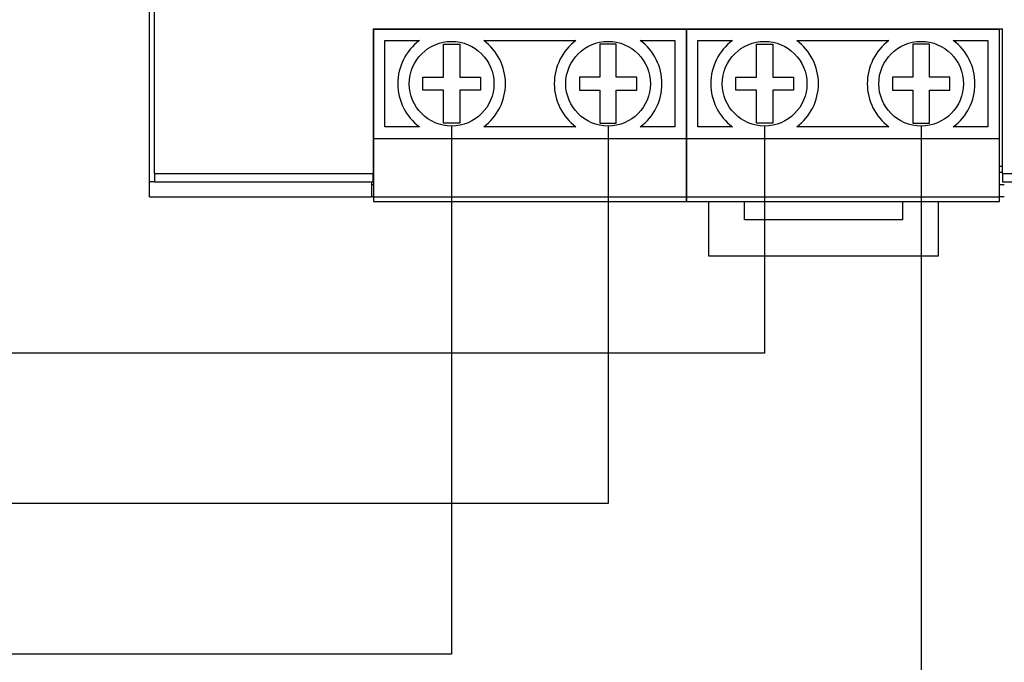
# Paper-space layout 'Sheet 5 - Wiring Diagram' of a CAD drawing. Units: millimetres. Extents: x 0 to 800, y 0 to 576.
# Drawn here: x 173 to 233, y 231 to 270 of the extents above; entities that cross this region are included whole.
import ezdxf

# ---------------------------------------------------------------- set-up
doc = ezdxf.new("R2010")
doc.units = ezdxf.units.MM
doc.layers.add('Wiring_Devices', color=252, linetype='Continuous')
doc.layers.add('WIRING_Panel', color=7, linetype='Continuous')

# ---------------------------------------------------------------- blocks, each defined once
blk = doc.blocks.new('POWER_SUPPLY_480_40_2D_Wiring')
for p, q in [((0, 0.933), (0, 123.067)), ((0.3, 1.408), (0.3, 122.158)), ((13.6, 10.206), (51.9, 10.206)), ((13.6, 10.206), (13.6, 1.408)), ((13.62, 10.206), (13.62, 10.2)), ((13.62, 10.2), (32.66, 10.2)), ((13.62, 10.2), (13.62, 3.55)), ((32.66, 10.2), (32.66, 10.206)), ((32.66, 10.206), (32.66, 10.2)), ((32.66, 3.55), (32.66, 10.2)), ((32.66, 10.2), (51.7, 10.2)), ((32.66, 10.2), (32.66, 3.55)), ((51.7, 10.2), (51.7, 10.206)), ((51.7, 3.55), (51.7, 10.2)), ((51.9, 1.408), (51.9, 10.206)), ((14.32, 4.25), (14.32, 9.5)), ((14.32, 9.5), (16.422, 9.5)), ((17.88, 9.275), (18.88, 9.275)), ((17.88, 7.275), (17.88, 9.275)), ((18.88, 9.275), (18.88, 7.275)), ((20.338, 9.5), (25.942, 9.5)), ((28.4, 9.275), (27.4, 9.275)), ((27.4, 9.275), (27.4, 7.275)), ((28.4, 7.275), (28.4, 9.275)), ((29.858, 9.5), (31.96, 9.5)), ((31.96, 9.5), (31.96, 4.25)), ((33.36, 4.25), (33.36, 9.5)), ((33.36, 9.5), (35.462, 9.5)), ((36.92, 9.275), (37.92, 9.275)), ((36.92, 7.275), (36.92, 9.275)), ((37.92, 9.275), (37.92, 7.275)), ((39.378, 9.5), (44.982, 9.5)), ((47.44, 9.275), (46.44, 9.275)), ((46.44, 9.275), (46.44, 7.275)), ((47.44, 7.275), (47.44, 9.275)), ((48.898, 9.5), (51, 9.5)), ((51, 9.5), (51, 4.25)), ((16.63, 6.475), (16.63, 7.275)), ((16.63, 7.275), (17.88, 7.275)), ((18.88, 7.275), (20.13, 7.275)), ((20.13, 7.275), (20.13, 6.475)), ((26.15, 7.275), (26.15, 6.475)), ((27.4, 7.275), (26.15, 7.275)), ((29.65, 7.275), (28.4, 7.275)), ((29.65, 6.475), (29.65, 7.275)), ((35.67, 6.475), (35.67, 7.275)), ((35.67, 7.275), (36.92, 7.275)), ((37.92, 7.275), (39.17, 7.275)), ((39.17, 7.275), (39.17, 6.475)), ((45.19, 7.275), (45.19, 6.475)), ((46.44, 7.275), (45.19, 7.275)), ((48.69, 7.275), (47.44, 7.275)), ((48.69, 6.475), (48.69, 7.275)), ((17.88, 6.475), (16.63, 6.475)), ((17.88, 4.475), (17.88, 6.475)), ((20.13, 6.475), (18.88, 6.475)), ((18.88, 6.475), (18.88, 4.475)), ((26.15, 6.475), (27.4, 6.475)), ((27.4, 6.475), (27.4, 4.475)), ((28.4, 6.475), (29.65, 6.475)), ((28.4, 4.475), (28.4, 6.475)), ((36.92, 6.475), (35.67, 6.475)), ((36.92, 4.475), (36.92, 6.475)), ((39.17, 6.475), (37.92, 6.475)), ((37.92, 6.475), (37.92, 4.475)), ((45.19, 6.475), (46.44, 6.475)), ((46.44, 6.475), (46.44, 4.475)), ((47.44, 6.475), (48.69, 6.475)), ((47.44, 4.475), (47.44, 6.475)), ((16.422, 4.25), (14.32, 4.25)), ((18.88, 4.475), (17.88, 4.475)), ((25.942, 4.25), (20.338, 4.25)), ((27.4, 4.475), (28.4, 4.475)), ((31.96, 4.25), (29.858, 4.25)), ((35.462, 4.25), (33.36, 4.25)), ((37.92, 4.475), (36.92, 4.475)), ((44.982, 4.25), (39.378, 4.25)), ((46.44, 4.475), (47.44, 4.475)), ((51, 4.25), (48.898, 4.25)), ((13.62, 3.55), (32.66, 3.55)), ((13.62, 3.55), (13.62, 0)), ((32.66, 0), (32.66, 3.55)), ((32.66, 3.55), (51.7, 3.55)), ((32.66, 3.55), (32.66, 0)), ((51.7, 0), (51.7, 3.55)), ((13.6, 1.85), (13.62, 1.85)), ((51.7, 1.85), (51.9, 1.85)), ((0.3, 1.408), (0.3, 0.908)), ((0.3, 1.408), (13.6, 1.408)), ((13.6, 1.5), (13.62, 1.5)), ((13.6, 0.908), (13.6, 1.408)), ((51.7, 1.5), (51.9, 1.5)), ((51.9, 1.408), (95.7, 1.408)), ((51.9, 1.408), (51.9, 0.908)), ((0, 0), (0, 0.933)), ((0, 0.933), (0.3, 0.933)), ((0.3, 0.908), (13.6, 0.908)), ((13.5, 0.908), (13.5, 0)), ((13.5, 0.75), (13.62, 0.75)), ((51.7, 0.75), (52, 0.75)), ((51.9, 0.908), (95.7, 0.908)), ((0, 0), (13.5, 0)), ((13.62, 0), (13.5, 0)), ((52, 0), (51.7, 0)), ((13.62, 0), (32.66, 0)), ((13.62, 0), (13.62, -0.3)), ((13.62, -0.3), (32.66, -0.3)), ((32.66, -0.3), (32.66, 0)), ((32.66, 0), (51.7, 0)), ((32.66, 0), (32.66, -0.3)), ((32.66, -0.3), (51.7, -0.3)), ((34, -0.3), (34, -3.6)), ((36.2, -1.4), (36.2, -0.3)), ((45.8, -0.3), (45.8, -1.4)), ((48, -3.6), (48, -0.3)), ((51.7, -0.3), (51.7, 0)), ((45.8, -1.4), (36.2, -1.4)), ((34, -3.6), (48, -3.6))]:
    blk.add_line(p, q)
for centre in [(18.38, 6.875), (27.9, 6.875), (37.42, 6.875), (46.94, 6.875)]:
    blk.add_circle(centre, 2.575)
for centre, start, end in [((18.38, 6.875), 126.72386, 233.27614), ((18.38, 6.875), 306.72386, 53.27614), ((27.9, 6.875), 126.72386, 233.27614), ((27.9, 6.875), 306.72386, 53.27614), ((37.42, 6.875), 126.72386, 233.27614), ((37.42, 6.875), 306.72386, 53.27614), ((46.94, 6.875), 126.72386, 233.27614), ((46.94, 6.875), 306.72386, 53.27614)]:
    blk.add_arc(centre, 3.275, start, end)

psp = doc.layouts.new('Sheet 5 - Wiring Diagram')

# ---------------------------------------------------------------- linework, layer by layer
at = {"layer": 'WIRING_Panel'}
for p, q in [((199.493, 263.685), (199.493, 231.558)), ((209.013, 263.685), (209.013, 240.714)), ((218.533, 263.685), (218.533, 249.871)), ((228.053, 263.685), (228.053, 207.376)), ((218.533, 249.871), (106.262, 249.871)), ((209.013, 240.714), (93.562, 240.714)), ((199.493, 231.558), (80.862, 231.558))]:
    psp.add_line(p, q, dxfattribs=at)

# ---------------------------------------------------------------- block references
at = {"layer": 'Wiring_Devices'}
psp.add_blockref('POWER_SUPPLY_480_40_2D_Wiring', (181.113, 259.385), dxfattribs=at)

doc.saveas('drawing.dxf')
